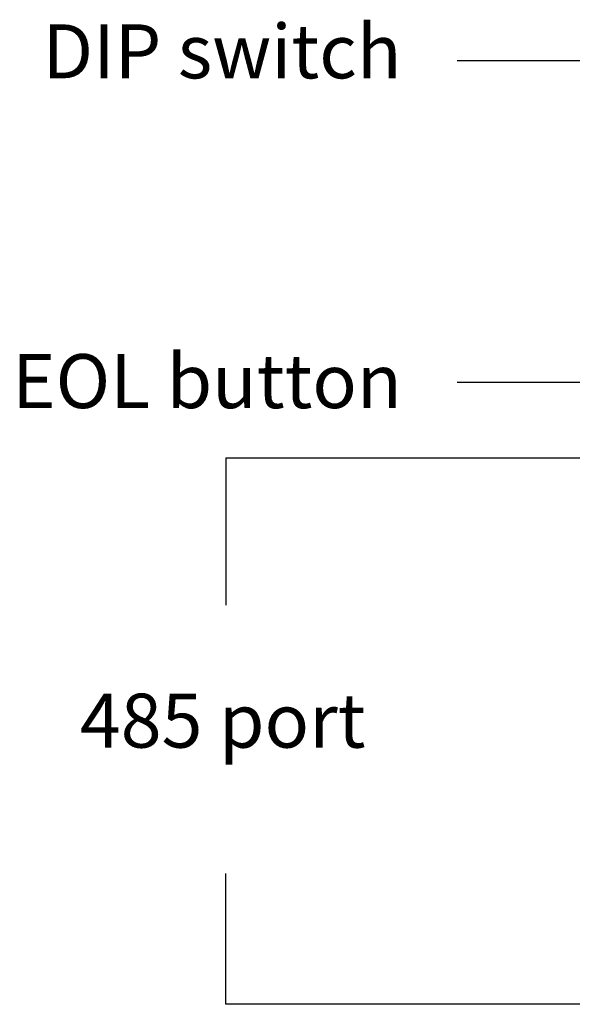
# Model space of a CAD drawing. Units: millimetres. Extents: x -59 to 144, y -17 to 103.
# Drawn here: x -58 to -32, y -5 to 40 of the extents above; entities that cross this region are included whole.
import ezdxf

# ---------------------------------------------------------------- set-up
doc = ezdxf.new("R2010")
doc.units = ezdxf.units.MM
doc.header["$MEASUREMENT"] = 0
doc.layers.add('_U+590D_U+4F4D_U+6309_U+952E_DXF_CONTINUOUS_LINE', color=7, linetype='Continuous')

# ---------------------------------------------------------------- blocks, each defined once
blk = doc.blocks.new('block 2437')
at = {"layer": '_U+590D_U+4F4D_U+6309_U+952E_DXF_CONTINUOUS_LINE', "color": 7, "lineweight": 25, "true_color": 0xffffff}
blk.add_lwpolyline([(-30.471, 19.869), (-48.127, 19.869), (-48.127, 13.074)], dxfattribs=at)
blk = doc.blocks.new('block 2438')
at = {"layer": '_U+590D_U+4F4D_U+6309_U+952E_DXF_CONTINUOUS_LINE', "color": 7, "lineweight": 25, "true_color": 0xffffff}
blk.add_lwpolyline([(-30.471, -5.391), (-48.128, -5.391), (-48.128, 0.664)], dxfattribs=at)
blk = doc.blocks.new('block 2439')
at = {"layer": '_U+590D_U+4F4D_U+6309_U+952E_DXF_CONTINUOUS_LINE', "color": 7, "lineweight": 25, "true_color": 0xffffff}
blk.add_lwpolyline([(-37.412, 38.256), (-22.163, 38.256)], dxfattribs=at)
blk = doc.blocks.new('block 2440')
at = {"layer": '_U+590D_U+4F4D_U+6309_U+952E_DXF_CONTINUOUS_LINE', "color": 7, "lineweight": 25, "true_color": 0xffffff}
blk.add_lwpolyline([(-37.412, 23.384), (-22.163, 23.384)], dxfattribs=at)

msp = doc.modelspace()

# ---------------------------------------------------------------- block references
at = {"layer": '_U+590D_U+4F4D_U+6309_U+952E_DXF_CONTINUOUS_LINE'}
for name in ['block 2439', 'block 2440', 'block 2437', 'block 2438']:
    msp.add_blockref(name, (0, 0), dxfattribs=at)

# ---------------------------------------------------------------- texts
at = {"layer": '_U+590D_U+4F4D_U+6309_U+952E_DXF_CONTINUOUS_LINE', "color": 7, "true_color": 0xffffff, "char_height": 2.49767, "attachment_point": 7}
for s, insert in [('\\fArial|b0|i0|c0|p34;\\W1;DIP switch', (-56.613, 37.439)), ('\\fArial|b0|i0|c0|p34;\\W1;EOL button', (-58.013, 22.185)), ('\\fArial|b0|i0|c0|p34;\\W1;485 port', (-54.882, 6.48))]:
    msp.add_mtext(s, dxfattribs=dict(at, insert=insert))

doc.saveas('drawing.dxf')
